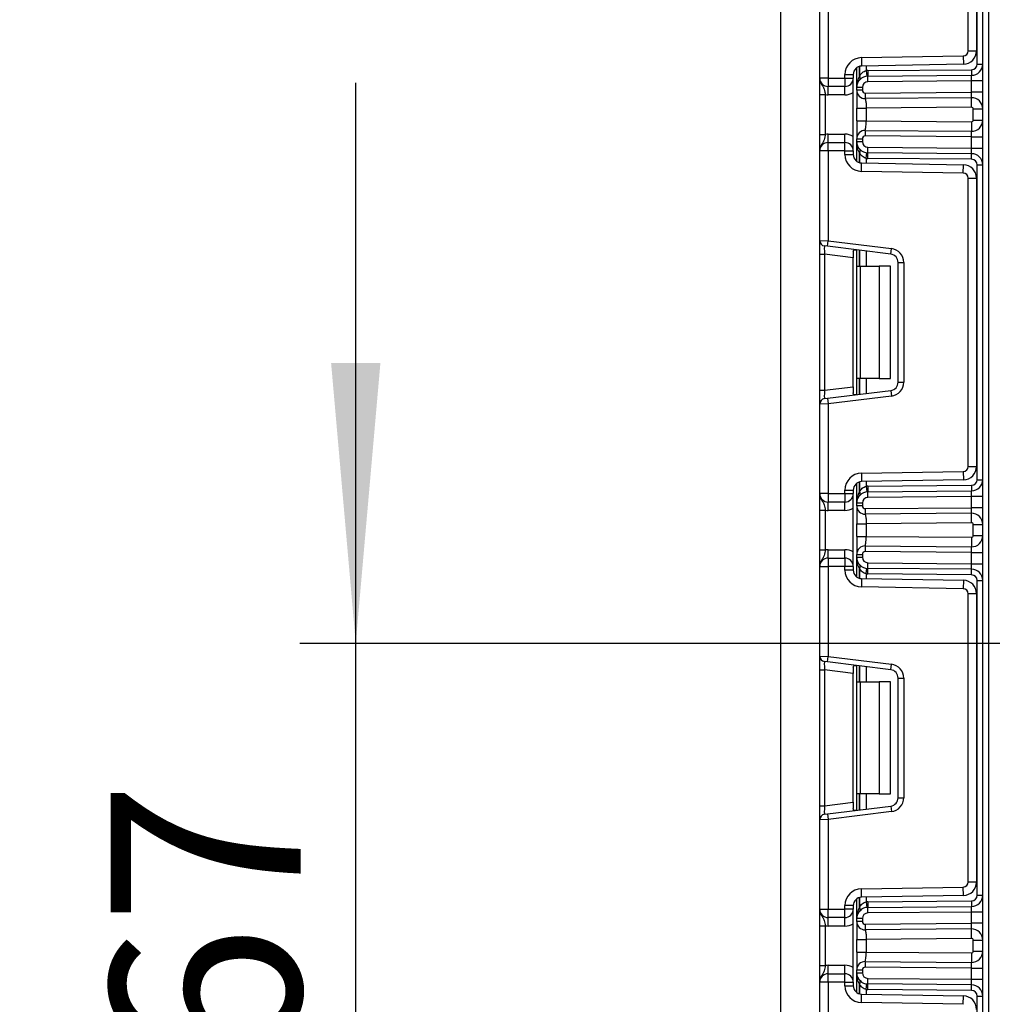
# Model space of a CAD drawing. Units: millimetres. Extents: x 1 to 418, y -29 to 291.
# Drawn here: x 192 to 210, y 138 to 156 of the extents above; entities that cross this region are included whole.
import ezdxf

# ---------------------------------------------------------------- set-up
doc = ezdxf.new("R2010")
doc.units = ezdxf.units.MM
doc.layers.add('FORMAT', color=7, linetype='Continuous')
doc.styles.add('SLDTEXTSTYLE1', font='TXT', dxfattribs={"width": 0.7})
doc.dimstyles.new('SLDDIMSTYLE0', dxfattribs={"dimtxt": 3.393075, "dimasz": 5, "dimexe": 0, "dimexo": 0.0625, "dimgap": 0.848269, "dimtad": 2, "dimdec": 4, "dimlfac": 5, "dimrnd": 1e-09, "dimzin": 12, "dimdsep": 46, "dimtxsty": 'SLDTEXTSTYLE1', "dimsah": 1, "dimcen": 0.09, "dimadec": 0, "dimazin": 3, "dimtfac": 1, "dimtdec": 4, "dimtofl": 0, "dimtmove": 0, "dimatfit": 3, "dimfxl": 0, "dimfrac": 2, "dimtolj": 1, "dimtzin": 12, "dimarcsym": 0})
doc.dimstyles.new('SLDDIMSTYLE2', dxfattribs={"dimtxt": 3.393075, "dimasz": 5, "dimexe": 0, "dimexo": 0.0625, "dimgap": 0.848269, "dimtad": 0, "dimtih": 1, "dimtoh": 1, "dimdec": 4, "dimlfac": 5, "dimrnd": 1e-09, "dimzin": 12, "dimdsep": 46, "dimtxsty": 'SLDTEXTSTYLE1', "dimsah": 1, "dimcen": 0, "dimadec": 0, "dimazin": 3, "dimtfac": 1, "dimtdec": 4, "dimtmove": 0, "dimatfit": 3, "dimfxl": 0, "dimfrac": 2, "dimtolj": 1, "dimtzin": 12, "dimarcsym": 0})
doc.dimstyles.new('SLDDIMSTYLE3', dxfattribs={"dimtxt": 3.393075, "dimasz": 5, "dimexe": 0, "dimexo": 0.0625, "dimgap": 0.848269, "dimtad": 2, "dimdec": 0, "dimlfac": 5, "dimrnd": 1e-09, "dimzin": 12, "dimdsep": 46, "dimtxsty": 'SLDTEXTSTYLE1', "dimsah": 1, "dimcen": 0.09, "dimadec": 0, "dimazin": 3, "dimtfac": 1, "dimtdec": 0, "dimtmove": 0, "dimatfit": 0, "dimfxl": 0, "dimfrac": 2, "dimtolj": 1, "dimtzin": 12, "dimarcsym": 0})

# ---------------------------------------------------------------- blocks, each defined once
blk = doc.blocks.new('_D')
at = {"layer": 'FORMAT'}
for p, q in [((206.909, 254.735), (178.718, 254.735)), ((179.718, 131.535), (179.718, 254.735)), ((209.999, 131.535), (178.718, 131.535))]:
    blk.add_line(p, q, dxfattribs=at)
for points in [[(179.718, 254.735), (179.278, 249.735), (180.158, 249.735)], [(179.718, 131.535), (180.158, 136.535), (179.278, 136.535)]]:
    blk.add_solid(points, dxfattribs=at)
at = {"layer": 'FORMAT', "attachment_point": 1, "rotation": 90, "style": 'SLDTEXTSTYLE1'}
for s, insert, char_height in [('2', (175.344, 193.319), 3.393), ('%%p', (175.344, 190.211), 3.3931), ('616', (175.344, 184.419), 3.3931)]:
    blk.add_mtext(s, dxfattribs=dict(at, insert=insert, char_height=char_height))
blk = doc.blocks.new('_D_6')
at = {"layer": 'FORMAT'}
for p, q in [((235.964, 149.51), (255.356, 158.564)), ((255.356, 158.564), (266.93, 158.564)), ((215.934, 140.16), (235.964, 149.51)), ((215.934, 140.16), (206.873, 135.93))]:
    blk.add_line(p, q, dxfattribs=at)
for points in [[(235.964, 149.51), (240.68, 151.227), (240.308, 152.024)], [(215.934, 140.16), (211.218, 138.444), (211.59, 137.646)]]:
    blk.add_solid(points, dxfattribs=at)
at = {"layer": 'FORMAT', "char_height": 3.3931, "attachment_point": 1, "style": 'SLDTEXTSTYLE1'}
for s, insert in [('%%c', (256.944, 162.938)), ('110', (261.864, 162.938))]:
    blk.add_mtext(s, dxfattribs=dict(at, insert=insert))
blk = doc.blocks.new('_D_7')
at = {"layer": 'FORMAT'}
for p, q in [((198.37, 144.835), (198.37, 154.835)), ((225.949, 144.835), (197.37, 144.835)), ((198.37, 131.535), (198.37, 144.835)), ((209.999, 131.535), (197.37, 131.535)), ((198.37, 131.535), (198.37, 121.535))]:
    blk.add_line(p, q, dxfattribs=at)
for points in [[(198.37, 144.835), (198.81, 149.835), (197.93, 149.835)], [(198.37, 131.535), (197.93, 126.535), (198.81, 126.535)]]:
    blk.add_solid(points, dxfattribs=at)
at = {"layer": 'FORMAT', "insert": (193.996, 137.242), "char_height": 3.3931, "attachment_point": 1, "rotation": 90, "style": 'SLDTEXTSTYLE1'}
blk.add_mtext('67', dxfattribs=at)
blk = doc.blocks.new('_D_8')
at = {"layer": 'FORMAT'}
for p, q in [((209.801, 173.835), (188.948, 173.835)), ((189.948, 131.535), (189.948, 173.835)), ((209.999, 131.535), (188.948, 131.535))]:
    blk.add_line(p, q, dxfattribs=at)
for points in [[(189.948, 173.835), (189.508, 168.835), (190.388, 168.835)], [(189.948, 131.535), (190.388, 136.535), (189.508, 136.535)]]:
    blk.add_solid(points, dxfattribs=at)
at = {"layer": 'FORMAT', "insert": (185.574, 148.041), "char_height": 3.3931, "attachment_point": 1, "rotation": 90, "style": 'SLDTEXTSTYLE1'}
blk.add_mtext('211,5', dxfattribs=at)

msp = doc.modelspace()

# ---------------------------------------------------------------- linework, layer by layer
at = {"color": 7, "linetype": 'Continuous', "lineweight": 25}
for p, q in [((209.55894, 131.535243), (209.55894, 249.935243)), ((209.65894, 230.014587), (209.65894, 131.535243)), ((205.94894, 161.635243), (205.94894, 132.555243)), ((209.45894, 155.167799), (209.45894, 160.782688)), ((209.29894, 155.404424), (209.29894, 160.546063)), ((209.44894, 160.546063), (209.44894, 155.404424)), ((206.64894, 154.918577), (206.64894, 156.514873)), ((206.79894, 156.521012), (206.79894, 154.918577)), ((207.393704, 155.282725), (209.21051, 155.314438)), ((207.393704, 155.282725), (207.396322, 155.132748)), ((209.21051, 155.314438), (209.213128, 155.164461)), ((209.29894, 155.404424), (209.44894, 155.404424)), ((207.31094, 154.751657), (207.31094, 155.104245)), ((209.213128, 155.164461), (207.396322, 155.132748)), ((209.45894, 155.167799), (209.55894, 155.167799)), ((206.79894, 154.918577), (206.64894, 154.918577)), ((206.79894, 154.918577), (207.09894, 154.918577)), ((206.79894, 154.918577), (206.79894, 154.768577)), ((207.09894, 154.982771), (207.24894, 154.982771)), ((207.09894, 154.918577), (207.09894, 154.982771)), ((207.09894, 154.918577), (207.24894, 154.918577)), ((207.09894, 154.918577), (207.09894, 154.768577)), ((207.24894, 154.982771), (207.24894, 154.918577)), ((207.24894, 153.618577), (207.24894, 154.918577)), ((207.481356, 155.050194), (207.491217, 154.950682)), ((207.508322, 155.051645), (209.359812, 155.067803)), ((207.508322, 155.051645), (207.509194, 154.951649)), ((207.509194, 154.951649), (209.360685, 154.967807)), ((207.510067, 154.851653), (207.509194, 154.951649)), ((209.35894, 154.867788), (209.360685, 154.967807)), ((209.359812, 155.067803), (209.360685, 154.967807)), ((207.09894, 154.768577), (206.79894, 154.768577)), ((206.79894, 154.618577), (206.79894, 154.768577)), ((207.09894, 154.618577), (207.09894, 154.768577)), ((207.31094, 154.701233), (207.31094, 154.751657)), ((207.41094, 154.751657), (207.31094, 154.751657)), ((207.41094, 154.751657), (207.41094, 154.701233)), ((209.35894, 154.867788), (207.510067, 154.851653)), ((209.35894, 154.667795), (209.35894, 154.867788)), ((209.55894, 154.867788), (209.35894, 154.867788)), ((206.64894, 154.622773), (206.74894, 154.622773)), ((206.64894, 153.914381), (206.64894, 154.622773)), ((206.74894, 154.622773), (206.74894, 153.914381)), ((207.09894, 154.618577), (206.79894, 154.618577)), ((207.41094, 154.701233), (207.31094, 154.701233)), ((207.461376, 154.651235), (209.35894, 154.667795)), ((207.461376, 154.651235), (207.462249, 154.551239)), ((209.357194, 154.567776), (207.462249, 154.551239)), ((209.357194, 154.567776), (209.35894, 154.667795)), ((209.358678, 154.397783), (209.357194, 154.567776)), ((209.55894, 154.667795), (209.35894, 154.667795)), ((209.358678, 154.397783), (207.48094, 154.381396)), ((207.31094, 154.155758), (207.31094, 154.381396)), ((207.48094, 154.381396), (207.48094, 154.155758)), ((209.38894, 154.367784), (209.55894, 154.367784)), ((209.38894, 154.16937), (209.38894, 154.367784)), ((207.48094, 154.155758), (209.358678, 154.139371)), ((209.358678, 154.139371), (209.357194, 153.969377)), ((209.38894, 154.16937), (209.55894, 154.16937)), ((206.64894, 153.914381), (206.74894, 153.914381)), ((206.79894, 153.768577), (206.79894, 153.918577)), ((206.79894, 153.918577), (207.09894, 153.918577)), ((207.09894, 153.768577), (207.09894, 153.918577)), ((207.462249, 153.985914), (207.461376, 153.885918)), ((209.35894, 153.869358), (207.461376, 153.885918)), ((207.462249, 153.985914), (209.357194, 153.969377)), ((209.35894, 153.869358), (209.357194, 153.969377)), ((209.35894, 153.869358), (209.55894, 153.869358)), ((209.35894, 153.669366), (209.35894, 153.869358)), ((206.79894, 153.618577), (206.79894, 153.768577)), ((206.79894, 153.768577), (207.09894, 153.768577)), ((207.09894, 153.618577), (207.09894, 153.768577)), ((207.31094, 153.785497), (207.31094, 153.83592)), ((207.31094, 153.83592), (207.41094, 153.83592)), ((207.31094, 153.785497), (207.41094, 153.785497)), ((207.31094, 153.432908), (207.31094, 153.785497)), ((207.41094, 153.83592), (207.41094, 153.785497)), ((207.509194, 153.585505), (207.510067, 153.685501)), ((207.510067, 153.685501), (209.35894, 153.669366)), ((206.79894, 153.618577), (206.64894, 153.618577)), ((206.64894, 152.022281), (206.64894, 153.618577)), ((207.09894, 153.618577), (206.79894, 153.618577)), ((206.79894, 153.618577), (206.79894, 152.016142)), ((207.09894, 153.554383), (207.09894, 153.618577)), ((207.09894, 153.618577), (207.24894, 153.618577)), ((207.09894, 153.554383), (207.24894, 153.554383)), ((207.24894, 153.618577), (207.24894, 153.554383)), ((207.481356, 153.486959), (207.491217, 153.586472)), ((207.508322, 153.485508), (207.509194, 153.585505)), ((209.360685, 153.569347), (207.509194, 153.585505)), ((209.35894, 153.669366), (209.55894, 153.669366)), ((209.360685, 153.569347), (209.35894, 153.669366)), ((209.359812, 153.469351), (209.360685, 153.569347)), ((207.393704, 153.254428), (207.396322, 153.404405)), ((207.396322, 153.404405), (209.213128, 153.372693)), ((209.359812, 153.469351), (207.508322, 153.485508)), ((209.21051, 153.222716), (209.213128, 153.372693)), ((209.45894, 153.369355), (209.55894, 153.369355)), ((209.45894, 147.754466), (209.45894, 153.369355)), ((209.21051, 153.222716), (207.393704, 153.254428)), ((209.29894, 147.991091), (209.29894, 153.132729)), ((209.29894, 153.132729), (209.44894, 153.132729)), ((209.44894, 153.132729), (209.44894, 147.991091)), ((206.64894, 152.022281), (206.79894, 152.016142)), ((206.64894, 151.774144), (206.64894, 152.022281)), ((206.786753, 151.916887), (206.79894, 152.016142)), ((206.79894, 152.016142), (207.929407, 151.877338)), ((206.64894, 151.774144), (206.736753, 151.774144)), ((206.64894, 149.349676), (206.64894, 151.774144)), ((206.786753, 151.916887), (206.736753, 151.923026)), ((207.24894, 151.711256), (206.736753, 151.774144)), ((206.736753, 151.774144), (206.736753, 149.349676)), ((207.91722, 151.778083), (206.786753, 151.916887)), ((207.24894, 151.821212), (207.24894, 151.711256)), ((207.31094, 151.56191), (207.31094, 151.852525)), ((207.91722, 151.778083), (207.929407, 151.877338)), ((207.24894, 149.412564), (207.24894, 151.711256)), ((208.04894, 151.629201), (208.14894, 151.629201)), ((208.04894, 149.494619), (208.04894, 151.629201)), ((208.14894, 151.629201), (208.14894, 149.494619)), ((207.31094, 151.56191), (207.369518, 151.56191)), ((207.31094, 149.56191), (207.31094, 151.56191)), ((207.369518, 151.56191), (207.369518, 149.56191)), ((207.369518, 151.56191), (207.71094, 151.56191)), ((207.71094, 151.56191), (207.71094, 149.56191)), ((207.91094, 151.56191), (207.71094, 151.56191)), ((207.91094, 149.56191), (207.91094, 151.56191)), ((207.369518, 149.56191), (207.31094, 149.56191)), ((207.31094, 149.271295), (207.31094, 149.56191)), ((207.71094, 149.56191), (207.369518, 149.56191)), ((207.71094, 149.56191), (207.91094, 149.56191)), ((208.04894, 149.494619), (208.14894, 149.494619)), ((206.64894, 149.349676), (206.736753, 149.349676)), ((206.64894, 149.101539), (206.64894, 149.349676)), ((206.736753, 149.349676), (207.24894, 149.412564)), ((206.786753, 149.206933), (207.91722, 149.345737)), ((207.24894, 149.412564), (207.24894, 149.302608)), ((207.91722, 149.345737), (207.929407, 149.246482)), ((206.736753, 149.200794), (206.786753, 149.206933)), ((206.786753, 149.206933), (206.79894, 149.107678)), ((207.929407, 149.246482), (206.79894, 149.107678)), ((206.79894, 149.107678), (206.64894, 149.101539)), ((206.64894, 147.505243), (206.64894, 149.101539)), ((206.79894, 149.107678), (206.79894, 147.505243)), ((207.393704, 147.869392), (209.21051, 147.901105)), ((209.21051, 147.901105), (209.213128, 147.751127)), ((209.29894, 147.991091), (209.44894, 147.991091)), ((207.393704, 147.869392), (207.396322, 147.719415)), ((209.213128, 147.751127), (207.396322, 147.719415)), ((209.45894, 147.754466), (209.55894, 147.754466)), ((207.09894, 147.505243), (207.09894, 147.569438)), ((207.09894, 147.569438), (207.24894, 147.569438)), ((207.24894, 147.569438), (207.24894, 147.505243)), ((207.31094, 147.338323), (207.31094, 147.690912)), ((207.481356, 147.636861), (207.491217, 147.537348)), ((207.508322, 147.638312), (209.359812, 147.654469)), ((207.508322, 147.638312), (207.509194, 147.538316)), ((207.509194, 147.538316), (209.360685, 147.554473)), ((207.510067, 147.438319), (207.509194, 147.538316)), ((209.35894, 147.454454), (209.360685, 147.554473)), ((209.359812, 147.654469), (209.360685, 147.554473)), ((206.79894, 147.505243), (206.64894, 147.505243)), ((206.79894, 147.505243), (207.09894, 147.505243)), ((206.79894, 147.505243), (206.79894, 147.355243)), ((207.09894, 147.505243), (207.09894, 147.355243)), ((207.09894, 147.505243), (207.24894, 147.505243)), ((207.24894, 146.205243), (207.24894, 147.505243)), ((209.35894, 147.454454), (207.510067, 147.438319)), ((209.35894, 147.254462), (209.35894, 147.454454)), ((209.55894, 147.454454), (209.35894, 147.454454)), ((206.64894, 147.209439), (206.74894, 147.209439)), ((206.64894, 146.501047), (206.64894, 147.209439)), ((206.74894, 147.209439), (206.74894, 146.501047)), ((207.09894, 147.355243), (206.79894, 147.355243)), ((206.79894, 147.205243), (206.79894, 147.355243)), ((207.09894, 147.205243), (206.79894, 147.205243)), ((207.09894, 147.205243), (207.09894, 147.355243)), ((207.41094, 147.338323), (207.31094, 147.338323)), ((207.31094, 147.2879), (207.31094, 147.338323)), ((207.41094, 147.2879), (207.31094, 147.2879)), ((207.41094, 147.338323), (207.41094, 147.2879)), ((207.461376, 147.237902), (209.35894, 147.254462)), ((207.461376, 147.237902), (207.462249, 147.137906)), ((209.357194, 147.154443), (209.35894, 147.254462)), ((209.55894, 147.254462), (209.35894, 147.254462)), ((209.357194, 147.154443), (207.462249, 147.137906)), ((209.358678, 146.984449), (209.357194, 147.154443)), ((207.31094, 146.742424), (207.31094, 146.968063)), ((209.358678, 146.984449), (207.48094, 146.968063)), ((207.48094, 146.968063), (207.48094, 146.742424)), ((209.38894, 146.95445), (209.55894, 146.95445)), ((209.38894, 146.756036), (209.38894, 146.95445)), ((207.48094, 146.742424), (209.358678, 146.726038)), ((209.358678, 146.726038), (209.357194, 146.556044)), ((209.38894, 146.756036), (209.55894, 146.756036)), ((206.64894, 146.501047), (206.74894, 146.501047)), ((206.79894, 146.355243), (206.79894, 146.505243)), ((206.79894, 146.505243), (207.09894, 146.505243)), ((207.09894, 146.355243), (207.09894, 146.505243)), ((207.462249, 146.572581), (207.461376, 146.472585)), ((207.462249, 146.572581), (209.357194, 146.556044)), ((209.35894, 146.456025), (209.357194, 146.556044)), ((206.79894, 146.355243), (206.79894, 146.205243)), ((206.79894, 146.355243), (207.09894, 146.355243)), ((207.09894, 146.355243), (207.09894, 146.205243)), ((207.31094, 146.422587), (207.41094, 146.422587)), ((207.31094, 146.372164), (207.31094, 146.422587)), ((207.31094, 146.372164), (207.41094, 146.372164)), ((207.31094, 146.019575), (207.31094, 146.372164)), ((207.41094, 146.422587), (207.41094, 146.372164)), ((209.35894, 146.456025), (207.461376, 146.472585)), ((209.35894, 146.256033), (209.35894, 146.456025)), ((209.35894, 146.456025), (209.55894, 146.456025)), ((206.64894, 146.205243), (206.79894, 146.205243)), ((206.64894, 144.608948), (206.64894, 146.205243)), ((207.09894, 146.205243), (206.79894, 146.205243)), ((206.79894, 146.205243), (206.79894, 144.602808)), ((207.24894, 146.205243), (207.09894, 146.205243)), ((207.09894, 146.141049), (207.09894, 146.205243)), ((207.24894, 146.141049), (207.09894, 146.141049)), ((207.24894, 146.205243), (207.24894, 146.141049)), ((207.481356, 146.073626), (207.491217, 146.173139)), ((207.508322, 146.072175), (207.509194, 146.172171)), ((207.509194, 146.172171), (207.510067, 146.272168)), ((209.360685, 146.156014), (207.509194, 146.172171)), ((207.510067, 146.272168), (209.35894, 146.256033)), ((209.360685, 146.156014), (209.35894, 146.256033)), ((209.35894, 146.256033), (209.55894, 146.256033)), ((209.359812, 146.056017), (209.360685, 146.156014)), ((207.396322, 145.991072), (207.393704, 145.841095)), ((207.396322, 145.991072), (209.213128, 145.95936)), ((209.359812, 146.056017), (207.508322, 146.072175)), ((209.213128, 145.95936), (209.21051, 145.809382)), ((209.45894, 145.956021), (209.55894, 145.956021)), ((209.45894, 140.341132), (209.45894, 145.956021)), ((209.21051, 145.809382), (207.393704, 145.841095)), ((209.29894, 140.577757), (209.29894, 145.719396)), ((209.44894, 145.719396), (209.29894, 145.719396)), ((209.44894, 145.719396), (209.44894, 140.577757)), ((206.64894, 144.608948), (206.79894, 144.602808)), ((206.64894, 144.360811), (206.64894, 144.608948)), ((206.786753, 144.503554), (206.79894, 144.602808)), ((206.79894, 144.602808), (207.929407, 144.464005)), ((206.786753, 144.503554), (206.736753, 144.509693)), ((207.91722, 144.36475), (206.786753, 144.503554)), ((207.24894, 144.407878), (207.24894, 144.297923)), ((207.31094, 144.148577), (207.31094, 144.439192)), ((207.91722, 144.36475), (207.929407, 144.464005)), ((206.64894, 144.360811), (206.736753, 144.360811)), ((206.64894, 141.936342), (206.64894, 144.360811)), ((207.24894, 144.297923), (206.736753, 144.360811)), ((206.736753, 144.360811), (206.736753, 141.936342)), ((207.24894, 141.999231), (207.24894, 144.297923)), ((208.04894, 142.081286), (208.04894, 144.215868)), ((208.04894, 144.215868), (208.14894, 144.215868)), ((208.14894, 144.215868), (208.14894, 142.081286)), ((207.31094, 144.148577), (207.369518, 144.148577)), ((207.31094, 142.148577), (207.31094, 144.148577)), ((207.369518, 144.148577), (207.369518, 142.148577)), ((207.369518, 144.148577), (207.71094, 144.148577)), ((207.71094, 144.148577), (207.71094, 142.148577)), ((207.91094, 144.148577), (207.71094, 144.148577)), ((207.91094, 142.148577), (207.91094, 144.148577)), ((207.369518, 142.148577), (207.31094, 142.148577)), ((207.31094, 141.857962), (207.31094, 142.148577)), ((207.71094, 142.148577), (207.369518, 142.148577)), ((207.71094, 142.148577), (207.91094, 142.148577)), ((206.64894, 141.936342), (206.736753, 141.936342)), ((206.64894, 141.688206), (206.64894, 141.936342)), ((206.736753, 141.936342), (207.24894, 141.999231)), ((206.786753, 141.7936), (207.91722, 141.932404)), ((207.24894, 141.999231), (207.24894, 141.889275)), ((207.91722, 141.932404), (207.929407, 141.833149)), ((208.04894, 142.081286), (208.14894, 142.081286)), ((206.736753, 141.78746), (206.786753, 141.7936)), ((206.786753, 141.7936), (206.79894, 141.694345)), ((207.929407, 141.833149), (206.79894, 141.694345)), ((206.79894, 141.694345), (206.64894, 141.688206)), ((206.64894, 140.09191), (206.64894, 141.688206)), ((206.79894, 141.694345), (206.79894, 140.09191)), ((209.44894, 140.577757), (209.29894, 140.577757)), ((207.393704, 140.456059), (209.21051, 140.487771)), ((207.396322, 140.306082), (207.393704, 140.456059)), ((209.213128, 140.337794), (207.396322, 140.306082)), ((209.213128, 140.337794), (209.21051, 140.487771)), ((209.45894, 140.341132), (209.55894, 140.341132)), ((207.31094, 139.92499), (207.31094, 140.277579)), ((207.481356, 140.223528), (207.491217, 140.124015)), ((207.508322, 140.224978), (209.359812, 140.241136)), ((207.508322, 140.224978), (207.509194, 140.124982)), ((209.359812, 140.241136), (209.360685, 140.14114)), ((206.64894, 140.09191), (206.79894, 140.09191)), ((206.79894, 140.09191), (207.09894, 140.09191)), ((206.79894, 139.94191), (206.79894, 140.09191)), ((207.09894, 140.09191), (207.09894, 140.156104)), ((207.24894, 140.156104), (207.09894, 140.156104)), ((207.09894, 139.94191), (207.09894, 140.09191)), ((207.24894, 140.09191), (207.09894, 140.09191)), ((207.24894, 140.156104), (207.24894, 140.09191)), ((207.24894, 138.79191), (207.24894, 140.09191)), ((207.509194, 140.124982), (209.360685, 140.14114)), ((207.510067, 140.024986), (207.509194, 140.124982)), ((209.35894, 140.041121), (207.510067, 140.024986)), ((209.35894, 140.041121), (209.360685, 140.14114)), ((209.35894, 139.841129), (209.35894, 140.041121)), ((209.55894, 140.041121), (209.35894, 140.041121)), ((207.09894, 139.94191), (206.79894, 139.94191)), ((206.79894, 139.79191), (206.79894, 139.94191)), ((207.09894, 139.79191), (207.09894, 139.94191)), ((207.31094, 139.874567), (207.31094, 139.92499)), ((207.41094, 139.92499), (207.31094, 139.92499)), ((207.41094, 139.874567), (207.31094, 139.874567)), ((207.41094, 139.92499), (207.41094, 139.874567)), ((207.461376, 139.824569), (209.35894, 139.841129)), ((207.461376, 139.824569), (207.462249, 139.724573)), ((209.357194, 139.741109), (209.35894, 139.841129)), ((209.55894, 139.841129), (209.35894, 139.841129)), ((206.64894, 139.796106), (206.74894, 139.796106)), ((206.64894, 139.087714), (206.64894, 139.796106)), ((206.74894, 139.796106), (206.74894, 139.087714)), ((207.09894, 139.79191), (206.79894, 139.79191)), ((209.357194, 139.741109), (207.462249, 139.724573)), ((209.358678, 139.571116), (209.357194, 139.741109)), ((207.31094, 139.329091), (207.31094, 139.554729)), ((209.358678, 139.571116), (207.48094, 139.554729)), ((207.48094, 139.554729), (207.48094, 139.329091)), ((209.38894, 139.342703), (209.38894, 139.541117)), ((209.38894, 139.541117), (209.55894, 139.541117)), ((207.48094, 139.329091), (209.358678, 139.312704)), ((209.358678, 139.312704), (209.357194, 139.142711)), ((209.38894, 139.342703), (209.55894, 139.342703)), ((207.462249, 139.159248), (207.461376, 139.059252)), ((207.462249, 139.159248), (209.357194, 139.142711)), ((209.35894, 139.042692), (209.357194, 139.142711)), ((206.64894, 139.087714), (206.74894, 139.087714)), ((206.79894, 138.94191), (206.79894, 139.09191)), ((206.79894, 139.09191), (207.09894, 139.09191)), ((206.79894, 138.79191), (206.79894, 138.94191)), ((206.79894, 138.94191), (207.09894, 138.94191)), ((207.09894, 138.94191), (207.09894, 139.09191)), ((207.09894, 138.79191), (207.09894, 138.94191)), ((207.31094, 139.009253), (207.41094, 139.009253)), ((207.31094, 138.95883), (207.31094, 139.009253)), ((207.31094, 138.95883), (207.41094, 138.95883)), ((207.31094, 138.606242), (207.31094, 138.95883)), ((207.41094, 139.009253), (207.41094, 138.95883)), ((209.35894, 139.042692), (207.461376, 139.059252)), ((209.35894, 139.042692), (209.55894, 139.042692)), ((209.35894, 138.842699), (209.35894, 139.042692)), ((206.79894, 138.79191), (206.64894, 138.79191)), ((206.64894, 137.195614), (206.64894, 138.79191)), ((207.09894, 138.79191), (206.79894, 138.79191)), ((206.79894, 138.79191), (206.79894, 137.189475)), ((207.09894, 138.727716), (207.09894, 138.79191)), ((207.09894, 138.79191), (207.24894, 138.79191)), ((207.24894, 138.79191), (207.24894, 138.727716)), ((207.481356, 138.660293), (207.491217, 138.759805)), ((207.508322, 138.658842), (207.509194, 138.758838)), ((207.509194, 138.758838), (207.510067, 138.858834)), ((209.360685, 138.74268), (207.509194, 138.758838)), ((207.510067, 138.858834), (209.35894, 138.842699)), ((209.35894, 138.842699), (209.55894, 138.842699)), ((209.360685, 138.74268), (209.35894, 138.842699)), ((207.09894, 138.727716), (207.24894, 138.727716)), ((207.393704, 138.427762), (207.396322, 138.577739)), ((207.396322, 138.577739), (209.213128, 138.546026)), ((209.359812, 138.642684), (207.508322, 138.658842)), ((209.359812, 138.642684), (209.360685, 138.74268)), ((209.21051, 138.396049), (207.393704, 138.427762)), ((209.21051, 138.396049), (209.213128, 138.546026)), ((209.45894, 138.542688), (209.55894, 138.542688)), ((209.45894, 131.535243), (209.45894, 138.542688))]:
    msp.add_line(p, q, dxfattribs=at)
at = {"color": 8, "linetype": 'Continuous', "lineweight": 25}
for p, q in [((207.360732, 155.127823), (207.360732, 154.954622)), ((207.361148, 154.955074), (207.361148, 155.127932)), ((207.481356, 155.134232), (207.481356, 155.050194)), ((207.360732, 153.582532), (207.360732, 153.40933)), ((207.361148, 153.409221), (207.361148, 153.58208)), ((207.481356, 153.486959), (207.481356, 153.402921)), ((207.360732, 151.846411), (207.360732, 151.56191)), ((207.361148, 151.56191), (207.361148, 151.84636)), ((207.481356, 151.831601), (207.481356, 151.56191)), ((207.360732, 149.56191), (207.360732, 149.277409)), ((207.361148, 149.27746), (207.361148, 149.56191)), ((207.481356, 149.56191), (207.481356, 149.29222)), ((207.360732, 147.71449), (207.360732, 147.541288)), ((207.361148, 147.541741), (207.361148, 147.714599)), ((207.481356, 147.720899), (207.481356, 147.636861)), ((207.360732, 146.169199), (207.360732, 145.995997)), ((207.361148, 145.995888), (207.361148, 146.168746)), ((207.481356, 146.073626), (207.481356, 145.989588)), ((207.360732, 144.433078), (207.360732, 144.148577)), ((207.361148, 144.148577), (207.361148, 144.433027)), ((207.481356, 144.418267), (207.481356, 144.148577)), ((207.360732, 142.148577), (207.360732, 141.864075)), ((207.361148, 141.864127), (207.361148, 142.148577)), ((207.481356, 142.148577), (207.481356, 141.878886)), ((207.360732, 140.301157), (207.360732, 140.127955)), ((207.361148, 140.128407), (207.361148, 140.301266)), ((207.481356, 140.307566), (207.481356, 140.223528)), ((207.360732, 138.755865), (207.360732, 138.582664)), ((207.361148, 138.582555), (207.361148, 138.755413)), ((207.481356, 138.660293), (207.481356, 138.576254))]:
    msp.add_line(p, q, dxfattribs=at)
at = {"color": 7, "linetype": 'Continuous', "lineweight": 25}
for centre, radius, start, end in [((207.39894, 154.982771), 0.3, 91, 180), ((209.20894, 155.404424), 0.09, 271, 0), ((209.20894, 155.404424), 0.24, 271, 0), ((207.39894, 154.982771), 0.15, 91, 180), ((209.35894, 155.167799), 0.1, 270.5, 0), ((209.35894, 155.167799), 0.2, 270.5, 0), ((206.79894, 154.918577), 0.15, 180, 270), ((207.09894, 154.918577), 0.15, 270, 0), ((207.51094, 154.751657), 0.2, 90.5, 180), ((207.58165, 154.751657), 0.3, 137.3079274, 137.425317), ((207.313096, 154.918669), 0.059681, 327.9140047, 37.0438127), ((207.313358, 154.919147), 0.059788, 327.777987, 36.934721), ((207.51094, 154.751657), 0.3, 90.5, 95.659267), ((207.51094, 154.751657), 0.1, 90.5, 180), ((206.79894, 154.918577), 0.3, 260.4059318, 270), ((207.09894, 154.918577), 0.3, 270, 300), ((207.46094, 154.701233), 0.15, 180, 270.5), ((207.46094, 154.701233), 0.05, 180, 270.5), ((209.35894, 154.367784), 0.2, 0, 90.5), ((209.35894, 154.367784), 0.03, 0, 90.5), ((209.35894, 154.16937), 0.2, 269.5, 0), ((209.35894, 154.16937), 0.03, 269.5, 0), ((206.79894, 153.618577), 0.3, 90, 99.5940682), ((207.09894, 153.618577), 0.3, 60, 90), ((207.46094, 153.83592), 0.15, 89.5, 180), ((207.46094, 153.83592), 0.05, 89.5, 180), ((206.79894, 153.618577), 0.15, 90, 180), ((207.09894, 153.618577), 0.15, 0, 90), ((207.51094, 153.785497), 0.2, 180, 269.5), ((207.51094, 153.785497), 0.1, 180, 269.5), ((207.39894, 153.554383), 0.3, 180, 269), ((207.39894, 153.554383), 0.15, 180, 269), ((207.313096, 153.618485), 0.059681, 322.9561873, 32.0859953), ((207.58165, 153.785497), 0.3, 222.574683, 222.6920726), ((207.313358, 153.618006), 0.059788, 323.065279, 32.222013), ((209.35894, 153.369355), 0.2, 0, 89.5), ((207.51094, 153.785497), 0.3, 264.340733, 269.5), ((209.20894, 153.132729), 0.24, 0, 89), ((209.35894, 153.369355), 0.1, 0, 89.5), ((209.20894, 153.132729), 0.09, 0, 89), ((206.74894, 152.022281), 0.1, 180, 263), ((207.89894, 151.629201), 0.15, 0, 83), ((207.89894, 151.629201), 0.25, 0, 83), ((207.89894, 149.494619), 0.15, 277, 0), ((207.89894, 149.494619), 0.25, 277, 0), ((206.74894, 149.101539), 0.1, 97, 180), ((209.20894, 147.991091), 0.09, 271, 0), ((209.20894, 147.991091), 0.24, 271, 0), ((207.39894, 147.569438), 0.3, 91, 180), ((207.39894, 147.569438), 0.15, 91, 180), ((209.35894, 147.754466), 0.1, 270.5, 0), ((209.35894, 147.754466), 0.2, 270.5, 0), ((207.51094, 147.338323), 0.2, 90.5, 180), ((207.58165, 147.338323), 0.3, 137.3079274, 137.425317), ((207.313096, 147.505335), 0.059681, 327.9140047, 37.0438127), ((207.313358, 147.505814), 0.059788, 327.777987, 36.934721), ((207.51094, 147.338323), 0.3, 90.5, 95.659267), ((206.79894, 147.505243), 0.15, 180, 270), ((207.09894, 147.505243), 0.15, 270, 0), ((207.51094, 147.338323), 0.1, 90.5, 180), ((206.79894, 147.505243), 0.3, 260.4059318, 270), ((207.09894, 147.505243), 0.3, 270, 300), ((207.46094, 147.2879), 0.15, 180, 270.5), ((207.46094, 147.2879), 0.05, 180, 270.5), ((209.35894, 146.95445), 0.2, 0, 90.5), ((209.35894, 146.95445), 0.03, 0, 90.5), ((209.35894, 146.756036), 0.2, 269.5, 0), ((209.35894, 146.756036), 0.03, 269.5, 0), ((206.79894, 146.205243), 0.3, 90, 99.5940682), ((207.09894, 146.205243), 0.3, 60, 90), ((207.46094, 146.422587), 0.15, 89.5, 180), ((206.79894, 146.205243), 0.15, 90, 180), ((207.09894, 146.205243), 0.15, 0, 90), ((207.51094, 146.372164), 0.2, 180, 269.5), ((207.46094, 146.422587), 0.05, 89.5, 180), ((207.51094, 146.372164), 0.1, 180, 269.5), ((207.39894, 146.141049), 0.3, 180, 269), ((207.39894, 146.141049), 0.15, 180, 269), ((207.313096, 146.205152), 0.059681, 322.9561873, 32.0859953), ((207.58165, 146.372164), 0.3, 222.574683, 222.6920726), ((207.313358, 146.204673), 0.059788, 323.065279, 32.222013), ((209.35894, 145.956021), 0.2, 0, 89.5), ((207.51094, 146.372164), 0.3, 264.340733, 269.5), ((209.20894, 145.719396), 0.24, 0, 89), ((209.35894, 145.956021), 0.1, 0, 89.5), ((209.20894, 145.719396), 0.09, 0, 89), ((206.74894, 144.608948), 0.1, 180, 263), ((207.89894, 144.215868), 0.25, 0, 83), ((207.89894, 144.215868), 0.15, 0, 83), ((207.89894, 142.081286), 0.15, 277, 0), ((207.89894, 142.081286), 0.25, 277, 0), ((206.74894, 141.688206), 0.1, 97, 180), ((209.20894, 140.577757), 0.09, 271, 0), ((209.20894, 140.577757), 0.24, 271, 0), ((207.39894, 140.156104), 0.3, 91, 180), ((209.35894, 140.341132), 0.1, 270.5, 0), ((209.35894, 140.341132), 0.2, 270.5, 0), ((207.39894, 140.156104), 0.15, 91, 180), ((207.51094, 139.92499), 0.3, 90.5, 95.659267), ((206.79894, 140.09191), 0.15, 180, 270), ((207.09894, 140.09191), 0.15, 270, 0), ((207.51094, 139.92499), 0.2, 90.5, 180), ((207.58165, 139.92499), 0.3, 137.3079274, 137.425317), ((207.313096, 140.092002), 0.059681, 327.9140047, 37.0438127), ((207.313358, 140.09248), 0.059788, 327.777987, 36.934721), ((207.51094, 139.92499), 0.1, 90.5, 180), ((207.09894, 140.09191), 0.3, 270, 300), ((207.46094, 139.874567), 0.15, 180, 270.5), ((207.46094, 139.874567), 0.05, 180, 270.5), ((206.79894, 140.09191), 0.3, 260.4059318, 270), ((209.35894, 139.541117), 0.2, 0, 90.5), ((209.35894, 139.541117), 0.03, 0, 90.5), ((209.35894, 139.342703), 0.2, 269.5, 0), ((209.35894, 139.342703), 0.03, 269.5, 0), ((207.46094, 139.009253), 0.15, 89.5, 180), ((206.79894, 138.79191), 0.15, 90, 180), ((206.79894, 138.79191), 0.3, 90, 99.5940682), ((207.09894, 138.79191), 0.3, 60, 90), ((207.09894, 138.79191), 0.15, 0, 90), ((207.51094, 138.95883), 0.2, 180, 269.5), ((207.46094, 139.009253), 0.05, 89.5, 180), ((207.51094, 138.95883), 0.1, 180, 269.5), ((207.313096, 138.791818), 0.059681, 322.9561873, 32.0859953), ((207.58165, 138.95883), 0.3, 222.574683, 222.6920726), ((207.313358, 138.79134), 0.059788, 323.065279, 32.222013), ((207.39894, 138.727716), 0.3, 180, 269), ((207.39894, 138.727716), 0.15, 180, 269), ((207.51094, 138.95883), 0.3, 264.340733, 269.5), ((209.35894, 138.542688), 0.1, 0, 89.5), ((209.35894, 138.542688), 0.2, 0, 89.5), ((209.20894, 138.306063), 0.24, 0, 89)]:
    msp.add_arc(centre, radius, start, end, dxfattribs=at)
for centre, major_axis, start_param, end_param in [((206.74894, 151.770404), (-0.012377, 0.152627), 6.267250376, 7.82319402), ((206.74894, 149.353417), (0.012377, 0.152627), 1.601583941, 3.157527585), ((206.74894, 144.35707), (-0.012377, 0.152627), 6.267250376, 7.82319402), ((206.74894, 141.940083), (0.012377, 0.152627), 1.601583941, 3.157527585)]:
    msp.add_ellipse(centre, major_axis=major_axis, ratio=0.077388312, start_param=start_param, end_param=end_param, dxfattribs=at)
for points, knots in [([(206.64894, 154.918577), (206.64894, 154.91822), (206.64895, 154.913335), (206.650223, 154.882566), (206.666194, 154.829908), (206.703099, 154.774354), (206.729603, 154.725302), (206.742753, 154.673183), (206.747017, 154.638441), (206.74894, 154.622773)], [0, 0, 0, 0, 0.0033256607, 0.0455241664, 0.2868498564, 0.5041433217, 0.7031136322, 0.8661107104, 1, 1, 1, 1]), ([(206.64894, 154.622773), (206.64894, 154.648125), (206.64894, 154.702711), (206.64894, 154.780336), (206.64894, 154.842313), (206.64894, 154.884101), (206.64894, 154.904354), (206.64894, 154.915087), (206.64894, 154.916754), (206.64894, 154.918384), (206.64894, 154.918577)], [0, 0, 0, 0, 0.183987951, 0.396134741, 0.618944923, 0.805852047, 0.970289049, 0.970919424, 0.996567948, 1, 1, 1, 1]), ([(207.360732, 154.954622), (207.342469, 154.92305), (207.330542, 154.889652), (207.314647, 154.821155), (207.31094, 154.78636), (207.31094, 154.751657)], [0, 0, 0, 0, 0.5, 0.5, 1, 1, 1, 1]), ([(207.361148, 154.955074), (207.373722, 154.976723), (207.389041, 154.997115), (207.418836, 155.02316), (207.429686, 155.030849), (207.454066, 155.043368), (207.467364, 155.047992), (207.481356, 155.050194)], [0, 0, 0, 0, 0.5, 0.5, 0.75, 0.75, 1, 1, 1, 1]), ([(207.31094, 154.701233), (207.31094, 154.701233), (207.31094, 154.690399), (207.31094, 154.658949), (207.31094, 154.637745), (207.31094, 154.585717), (207.31094, 154.55492), (207.31094, 154.480719), (207.31094, 154.43767), (207.31094, 154.381396)], [0, 0, 0, 0, 0.25, 0.25, 0.5, 0.5, 0.75, 0.75, 1, 1, 1, 1]), ([(207.462249, 154.551239), (207.462289, 154.551091), (207.462372, 154.550786), (207.462994, 154.548196), (207.463977, 154.5437), (207.465363, 154.536851), (207.46715, 154.527441), (207.469317, 154.51524), (207.472507, 154.497057), (207.476088, 154.472053), (207.478962, 154.440909), (207.480766, 154.410547), (207.480884, 154.390758), (207.48094, 154.381396)], [0, 0, 0, 0, 0.060288699, 0.124650774, 0.193110872, 0.265689316, 0.342403006, 0.423266098, 0.508290525, 0.649376946, 0.778287471, 0.895117446, 1, 1, 1, 1]), ([(207.31094, 154.381396), (207.31094, 154.381396), (207.314591, 154.381396), (207.33116, 154.381396), (207.344134, 154.381396), (207.377329, 154.381396), (207.397437, 154.381396), (207.43929, 154.381396), (207.460905, 154.381396), (207.48094, 154.381396)], [0, 0, 0, 0, 0.25, 0.25, 0.5, 0.5, 0.75, 0.75, 1, 1, 1, 1]), ([(207.31094, 154.155758), (207.31094, 154.155758), (207.329261, 154.155758), (207.392202, 154.155758), (207.436434, 154.155758), (207.48094, 154.155758)], [0, 0, 0, 0, 0.5, 0.5, 1, 1, 1, 1]), ([(207.31094, 154.155758), (207.31094, 154.099483), (207.31094, 154.056435), (207.31094, 153.982233), (207.31094, 153.951437), (207.31094, 153.899408), (207.31094, 153.878205), (207.31094, 153.846755), (207.31094, 153.83592), (207.31094, 153.83592)], [0, 0, 0, 0, 0.25, 0.25, 0.5, 0.5, 0.75, 0.75, 1, 1, 1, 1]), ([(207.462249, 153.985914), (207.462249, 153.985914), (207.46346, 153.992358), (207.467096, 154.010681), (207.469517, 154.022843), (207.474312, 154.051425), (207.476687, 154.067823), (207.480122, 154.106021), (207.481185, 154.127644), (207.48094, 154.155758)], [0, 0, 0, 0, 0.25, 0.25, 0.5, 0.5, 0.75, 0.75, 1, 1, 1, 1]), ([(206.74894, 153.914381), (206.747017, 153.898713), (206.742753, 153.86397), (206.729603, 153.811852), (206.703099, 153.762799), (206.666194, 153.707246), (206.650223, 153.654587), (206.64895, 153.623818), (206.64894, 153.618934), (206.64894, 153.618577)], [0, 0, 0, 0, 0.1338892896, 0.2968863678, 0.4958566783, 0.7131501436, 0.9544758336, 0.9966743393, 1, 1, 1, 1]), ([(206.64894, 153.618577), (206.64894, 153.618769), (206.64894, 153.6204), (206.64894, 153.622067), (206.64894, 153.6328), (206.64894, 153.653053), (206.64894, 153.694841), (206.64894, 153.756818), (206.64894, 153.834443), (206.64894, 153.889028), (206.64894, 153.914381)], [0, 0, 0, 0, 0.003432052, 0.029080576, 0.029710951, 0.194147953, 0.381055077, 0.603865259, 0.816012049, 1, 1, 1, 1]), ([(207.360732, 153.582532), (207.342469, 153.614104), (207.330542, 153.647501), (207.314647, 153.715999), (207.31094, 153.750793), (207.31094, 153.785497)], [0, 0, 0, 0, 0.5, 0.5, 1, 1, 1, 1]), ([(207.481356, 153.486959), (207.453449, 153.491352), (207.428708, 153.505381), (207.389244, 153.539844), (207.37372, 153.560435), (207.361148, 153.58208)], [0, 0, 0, 0, 0.5, 0.5, 1, 1, 1, 1]), ([(207.24894, 151.821212), (207.249406, 151.82873), (207.25034, 151.84379), (207.261189, 151.854413), (207.276691, 151.85641), (207.288712, 151.855172), (207.292854, 151.854746)], [0, 0, 0, 0, 0.288958785, 0.578796484, 0.854867544, 1, 1, 1, 1]), ([(207.292854, 149.269074), (207.284395, 149.26839), (207.267435, 149.267016), (207.253384, 149.275163), (207.249225, 149.289255), (207.248999, 149.299808), (207.24894, 149.302608)], [0, 0, 0, 0, 0.3067695166, 0.6151191025, 0.8978573669, 1, 1, 1, 1]), ([(207.360732, 147.541288), (207.342469, 147.509717), (207.330542, 147.476319), (207.314647, 147.407822), (207.31094, 147.373027), (207.31094, 147.338323)], [0, 0, 0, 0, 0.5, 0.5, 1, 1, 1, 1]), ([(207.361148, 147.541741), (207.373722, 147.563389), (207.389041, 147.583781), (207.418836, 147.609826), (207.429686, 147.617516), (207.454066, 147.630035), (207.467364, 147.634659), (207.481356, 147.636861)], [0, 0, 0, 0, 0.5, 0.5, 0.75, 0.75, 1, 1, 1, 1]), ([(206.64894, 147.505243), (206.64894, 147.504887), (206.64895, 147.500002), (206.650223, 147.469233), (206.666194, 147.416574), (206.703099, 147.361021), (206.729603, 147.311969), (206.742753, 147.25985), (206.747017, 147.225108), (206.74894, 147.209439)], [0, 0, 0, 0, 0.003325661, 0.045524166, 0.286849856, 0.504143322, 0.703113632, 0.86611071, 1, 1, 1, 1]), ([(206.64894, 147.209439), (206.64894, 147.234792), (206.64894, 147.289378), (206.64894, 147.367002), (206.64894, 147.428979), (206.64894, 147.470767), (206.64894, 147.49102), (206.64894, 147.501754), (206.64894, 147.50342), (206.64894, 147.505051), (206.64894, 147.505243)], [0, 0, 0, 0, 0.1839879511, 0.3961347412, 0.6189449233, 0.8058520471, 0.970289049, 0.970919424, 0.9965679481, 1, 1, 1, 1]), ([(207.31094, 147.2879), (207.31094, 147.2879), (207.31094, 147.277066), (207.31094, 147.245616), (207.31094, 147.224412), (207.31094, 147.172383), (207.31094, 147.141587), (207.31094, 147.067385), (207.31094, 147.024337), (207.31094, 146.968063)], [0, 0, 0, 0, 0.25, 0.25, 0.5, 0.5, 0.75, 0.75, 1, 1, 1, 1]), ([(207.462249, 147.137906), (207.462289, 147.137758), (207.462372, 147.137452), (207.462994, 147.134863), (207.463977, 147.130367), (207.465363, 147.123518), (207.46715, 147.114108), (207.469317, 147.101907), (207.472507, 147.083723), (207.476088, 147.058719), (207.478962, 147.027576), (207.480766, 146.997214), (207.480884, 146.977424), (207.48094, 146.968063)], [0, 0, 0, 0, 0.060288699, 0.124650774, 0.193110872, 0.265689316, 0.342403006, 0.423266098, 0.508290525, 0.649376946, 0.778287471, 0.895117446, 1, 1, 1, 1]), ([(207.31094, 146.968063), (207.31094, 146.968063), (207.314591, 146.968063), (207.33116, 146.968063), (207.344134, 146.968063), (207.377329, 146.968063), (207.397437, 146.968063), (207.43929, 146.968063), (207.460905, 146.968063), (207.48094, 146.968063)], [0, 0, 0, 0, 0.25, 0.25, 0.5, 0.5, 0.75, 0.75, 1, 1, 1, 1]), ([(207.31094, 146.742424), (207.31094, 146.742424), (207.329261, 146.742424), (207.392202, 146.742424), (207.436434, 146.742424), (207.48094, 146.742424)], [0, 0, 0, 0, 0.5, 0.5, 1, 1, 1, 1]), ([(207.31094, 146.742424), (207.31094, 146.68615), (207.31094, 146.643102), (207.31094, 146.5689), (207.31094, 146.538104), (207.31094, 146.486075), (207.31094, 146.464871), (207.31094, 146.433421), (207.31094, 146.422587), (207.31094, 146.422587)], [0, 0, 0, 0, 0.25, 0.25, 0.5, 0.5, 0.75, 0.75, 1, 1, 1, 1]), ([(207.462249, 146.572581), (207.462249, 146.572581), (207.46346, 146.579025), (207.467096, 146.597348), (207.469517, 146.60951), (207.474312, 146.638092), (207.476687, 146.654489), (207.480122, 146.692687), (207.481185, 146.714311), (207.48094, 146.742424)], [0, 0, 0, 0, 0.25, 0.25, 0.5, 0.5, 0.75, 0.75, 1, 1, 1, 1]), ([(206.74894, 146.501047), (206.747017, 146.485379), (206.742753, 146.450637), (206.729603, 146.398518), (206.703099, 146.349466), (206.666194, 146.293913), (206.650223, 146.241254), (206.64895, 146.210485), (206.64894, 146.2056), (206.64894, 146.205243)], [0, 0, 0, 0, 0.13388929, 0.296886368, 0.495856678, 0.713150144, 0.954475834, 0.996674339, 1, 1, 1, 1]), ([(206.64894, 146.205243), (206.64894, 146.205436), (206.64894, 146.207067), (206.64894, 146.208733), (206.64894, 146.219467), (206.64894, 146.23972), (206.64894, 146.281508), (206.64894, 146.343484), (206.64894, 146.421109), (206.64894, 146.475695), (206.64894, 146.501047)], [0, 0, 0, 0, 0.003432052, 0.029080576, 0.029710951, 0.194147953, 0.381055077, 0.603865259, 0.816012049, 1, 1, 1, 1]), ([(207.360732, 146.169199), (207.342469, 146.20077), (207.330542, 146.234168), (207.314647, 146.302665), (207.31094, 146.33746), (207.31094, 146.372164)], [0, 0, 0, 0, 0.5, 0.5, 1, 1, 1, 1]), ([(207.481356, 146.073626), (207.453449, 146.078018), (207.428708, 146.092048), (207.389244, 146.12651), (207.37372, 146.147102), (207.361148, 146.168746)], [0, 0, 0, 0, 0.5, 0.5, 1, 1, 1, 1]), ([(207.24894, 144.407878), (207.249406, 144.415397), (207.25034, 144.430457), (207.261189, 144.44108), (207.276691, 144.443077), (207.288712, 144.441839), (207.292854, 144.441412)], [0, 0, 0, 0, 0.288958785, 0.578796484, 0.854867544, 1, 1, 1, 1]), ([(207.292854, 141.855741), (207.284395, 141.855056), (207.267435, 141.853683), (207.253384, 141.86183), (207.249225, 141.875922), (207.248999, 141.886475), (207.24894, 141.889275)], [0, 0, 0, 0, 0.306769517, 0.615119103, 0.897857367, 1, 1, 1, 1]), ([(207.361148, 140.128407), (207.373722, 140.150056), (207.389041, 140.170448), (207.418836, 140.196493), (207.429686, 140.204183), (207.454066, 140.216701), (207.467364, 140.221325), (207.481356, 140.223528)], [0, 0, 0, 0, 0.5, 0.5, 0.75, 0.75, 1, 1, 1, 1]), ([(206.64894, 140.09191), (206.64894, 140.091553), (206.64895, 140.086669), (206.650223, 140.0559), (206.666194, 140.003241), (206.703099, 139.947688), (206.729603, 139.898635), (206.742753, 139.846517), (206.747017, 139.811774), (206.74894, 139.796106)], [0, 0, 0, 0, 0.003325661, 0.045524166, 0.286849856, 0.504143322, 0.703113632, 0.86611071, 1, 1, 1, 1]), ([(206.64894, 139.796106), (206.64894, 139.821459), (206.64894, 139.876044), (206.64894, 139.953669), (206.64894, 140.015646), (206.64894, 140.057434), (206.64894, 140.077687), (206.64894, 140.08842), (206.64894, 140.090087), (206.64894, 140.091718), (206.64894, 140.09191)], [0, 0, 0, 0, 0.1839879511, 0.3961347412, 0.6189449233, 0.8058520471, 0.970289049, 0.970919424, 0.9965679481, 1, 1, 1, 1]), ([(207.360732, 140.127955), (207.342469, 140.096383), (207.330542, 140.062986), (207.314647, 139.994488), (207.31094, 139.959694), (207.31094, 139.92499)], [0, 0, 0, 0, 0.5, 0.5, 1, 1, 1, 1]), ([(207.31094, 139.874567), (207.31094, 139.874567), (207.31094, 139.863732), (207.31094, 139.832282), (207.31094, 139.811079), (207.31094, 139.75905), (207.31094, 139.728254), (207.31094, 139.654052), (207.31094, 139.611003), (207.31094, 139.554729)], [0, 0, 0, 0, 0.25, 0.25, 0.5, 0.5, 0.75, 0.75, 1, 1, 1, 1]), ([(207.462249, 139.724573), (207.462289, 139.724425), (207.462372, 139.724119), (207.462994, 139.72153), (207.463977, 139.717033), (207.465363, 139.710185), (207.46715, 139.700774), (207.469317, 139.688573), (207.472507, 139.67039), (207.476088, 139.645386), (207.478962, 139.614243), (207.480766, 139.583881), (207.480884, 139.564091), (207.48094, 139.554729)], [0, 0, 0, 0, 0.060288699, 0.124650774, 0.193110871, 0.265689316, 0.342403006, 0.423266098, 0.508290525, 0.649376946, 0.778287471, 0.895117446, 1, 1, 1, 1]), ([(207.31094, 139.554729), (207.31094, 139.554729), (207.314591, 139.554729), (207.33116, 139.554729), (207.344134, 139.554729), (207.377329, 139.554729), (207.397437, 139.554729), (207.43929, 139.554729), (207.460905, 139.554729), (207.48094, 139.554729)], [0, 0, 0, 0, 0.25, 0.25, 0.5, 0.5, 0.75, 0.75, 1, 1, 1, 1]), ([(207.31094, 139.329091), (207.31094, 139.329091), (207.329261, 139.329091), (207.392202, 139.329091), (207.436434, 139.329091), (207.48094, 139.329091)], [0, 0, 0, 0, 0.5, 0.5, 1, 1, 1, 1]), ([(207.31094, 139.329091), (207.31094, 139.272817), (207.31094, 139.229768), (207.31094, 139.155567), (207.31094, 139.12477), (207.31094, 139.072742), (207.31094, 139.051538), (207.31094, 139.020088), (207.31094, 139.009253), (207.31094, 139.009253)], [0, 0, 0, 0, 0.25, 0.25, 0.5, 0.5, 0.75, 0.75, 1, 1, 1, 1]), ([(207.462249, 139.159248), (207.462249, 139.159248), (207.46346, 139.165691), (207.467096, 139.184015), (207.469517, 139.196176), (207.474312, 139.224758), (207.476687, 139.241156), (207.480122, 139.279354), (207.481185, 139.300978), (207.48094, 139.329091)], [0, 0, 0, 0, 0.25, 0.25, 0.5, 0.5, 0.75, 0.75, 1, 1, 1, 1]), ([(206.74894, 139.087714), (206.747017, 139.072046), (206.742753, 139.037304), (206.729603, 138.985185), (206.703099, 138.936132), (206.666194, 138.880579), (206.650223, 138.827921), (206.64895, 138.797151), (206.64894, 138.792267), (206.64894, 138.79191)], [0, 0, 0, 0, 0.13388929, 0.296886368, 0.495856678, 0.713150144, 0.954475834, 0.996674339, 1, 1, 1, 1]), ([(206.64894, 138.79191), (206.64894, 138.792103), (206.64894, 138.793733), (206.64894, 138.7954), (206.64894, 138.806133), (206.64894, 138.826386), (206.64894, 138.868174), (206.64894, 138.930151), (206.64894, 139.007776), (206.64894, 139.062361), (206.64894, 139.087714)], [0, 0, 0, 0, 0.003432052, 0.029080576, 0.029710951, 0.194147953, 0.381055077, 0.603865259, 0.816012049, 1, 1, 1, 1]), ([(207.360732, 138.755865), (207.342469, 138.787437), (207.330542, 138.820834), (207.314647, 138.889332), (207.31094, 138.924127), (207.31094, 138.95883)], [0, 0, 0, 0, 0.5, 0.5, 1, 1, 1, 1]), ([(207.481356, 138.660293), (207.453449, 138.664685), (207.428708, 138.678715), (207.389244, 138.713177), (207.37372, 138.733768), (207.361148, 138.755413)], [0, 0, 0, 0, 0.5, 0.5, 1, 1, 1, 1])]:
    msp.add_open_spline(points, degree=3, knots=knots, dxfattribs=at)

# ---------------------------------------------------------------- dimensions: what is measured, and where the dimension line sits
at = {"layer": 'FORMAT'}
dim = msp.add_linear_dim(base=(179.717614, 254.735243), p1=(209.99894, 131.535243), p2=(206.909251, 254.735243), angle=90, text='<>%%p2', dimstyle='SLDDIMSTYLE0', dxfattribs=at)
dim.commit()
dim.dimension.update_dxf_attribs({"geometry": '_D', "text_midpoint": (179.717614, 189.955234), "dimtype": 160})
for base, p1, p2, dimstyle, picture, middle in [((189.947937, 173.835243), (209.99894, 131.535243), (209.80094, 173.835243), 'SLDDIMSTYLE0', '_D_8', (189.947937, 151.900408)), ((198.3696640304, 144.8352434524), (209.9989396694, 131.5352434524), (225.9489396694, 144.8352434524), 'SLDDIMSTYLE3', '_D_7', (198.3696640304, 139.4148836576))]:
    dim = msp.add_linear_dim(base=base, p1=p1, p2=p2, angle=90, dimstyle=dimstyle, dxfattribs=at)
    dim.commit()
    dim.dimension.update_dxf_attribs({"geometry": picture, "text_midpoint": middle, "dimtype": 160})
dim = msp.add_diameter_dim_2p(p1=(235.963506, 149.51045), p2=(215.934373, 140.160037), dimstyle='SLDDIMSTYLE2', dxfattribs=at)
dim.commit()
dim.dimension.update_dxf_attribs({"geometry": '_D_6', "text_midpoint": (261.936901, 161.339509), "dimtype": 163})

doc.saveas('drawing.dxf')
